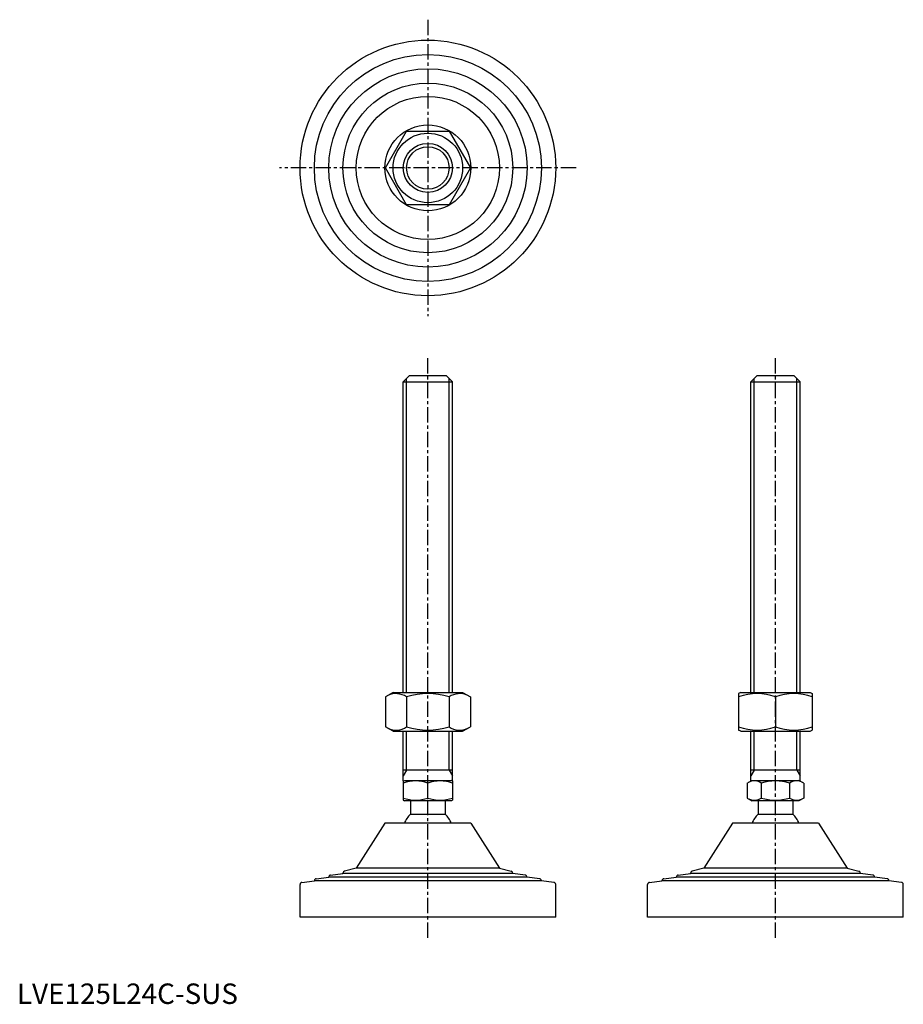
# Model space of a CAD drawing. Extents: x 1 to 433, y 0 to 481.
import ezdxf

# ---------------------------------------------------------------- set-up
doc = ezdxf.new("R2010")
doc.units = 0
doc.header["$LTSCALE"] = 6
doc.linetypes.add('CENTER', pattern=[2, 1.25, -0.25, 0.25, -0.25])
doc.layers.get('0').update_dxf_attribs({"linetype": 'CONTINUOUS'})
doc.layers.get('DEFPOINTS').update_dxf_attribs({"linetype": 'CONTINUOUS'})
doc.layers.add('1', color=1, linetype='CENTER')
doc.layers.add('3', color=3, linetype='CONTINUOUS')
doc.styles.add('STANDARD1', font='txt')

msp = doc.modelspace()

# ---------------------------------------------------------------- linework, layer by layer
for p, q in [((180.16, 408.92), (190.56, 426.92)), ((190.56, 426.92), (211.34, 426.92)), ((211.34, 426.92), (221.73, 408.92)), ((190.56, 390.92), (180.16, 408.92)), ((221.73, 408.92), (211.34, 390.92)), ((211.34, 390.92), (190.56, 390.92)), ((188.95, 304.37), (191.95, 307.37)), ((188.95, 304.37), (212.95, 304.37)), ((188.95, 152.37), (188.95, 304.37)), ((191.95, 307.37), (209.95, 307.37)), ((209.95, 307.37), (212.95, 304.37)), ((212.95, 152.37), (212.95, 304.37)), ((358.92, 304.37), (361.92, 307.37)), ((358.92, 304.37), (382.92, 304.37)), ((358.92, 152.37), (358.92, 304.37)), ((361.92, 307.37), (379.92, 307.37)), ((379.92, 307.37), (382.92, 304.37)), ((382.92, 152.37), (382.92, 304.37)), ((183.95, 152.37), (180.16, 150.19)), ((180.16, 150.19), (180.16, 135.56)), ((183.95, 152.37), (217.95, 152.37)), ((190.56, 150.19), (190.56, 135.56)), ((211.34, 150.19), (211.34, 135.56)), ((217.95, 152.37), (221.73, 150.19)), ((221.73, 150.19), (221.73, 135.56)), ((353.92, 152.37), (352.92, 151.79)), ((352.92, 151.79), (352.92, 133.95)), ((353.92, 152.37), (387.92, 152.37)), ((370.92, 150.19), (370.92, 135.56)), ((387.92, 152.37), (388.92, 151.79)), ((388.92, 151.79), (388.92, 133.95)), ((183.95, 133.37), (180.16, 135.56)), ((217.95, 133.37), (221.73, 135.56)), ((183.95, 133.37), (217.95, 133.37)), ((188.95, 109.08), (188.95, 133.37)), ((212.95, 109.08), (212.95, 133.37)), ((353.92, 133.37), (352.92, 133.95)), ((353.92, 133.37), (387.92, 133.37)), ((358.92, 109.08), (358.92, 133.37)), ((382.92, 109.08), (382.92, 133.37)), ((387.92, 133.37), (388.92, 133.95)), ((212.95, 114.37), (188.95, 114.37)), ((382.92, 114.37), (358.92, 114.37)), ((188.95, 109.08), (189.45, 109.37)), ((188.95, 109.08), (188.95, 99.66)), ((189.45, 109.37), (212.45, 109.37)), ((200.95, 100.73), (200.95, 108.01)), ((212.95, 109.08), (212.45, 109.37)), ((212.95, 109.08), (212.95, 99.66)), ((357.06, 108.01), (359.42, 109.37)), ((357.06, 108.01), (357.06, 100.73)), ((359.42, 109.37), (382.42, 109.37)), ((363.99, 108.01), (363.99, 100.73)), ((377.85, 108.01), (377.85, 100.73)), ((384.78, 108.01), (382.42, 109.37)), ((384.78, 108.01), (384.78, 100.73)), ((188.95, 99.66), (189.45, 99.37)), ((212.45, 99.37), (189.45, 99.37)), ((192.45, 99.37), (192.45, 92.87)), ((209.45, 99.37), (209.45, 92.87)), ((212.95, 99.66), (212.45, 99.37)), ((357.06, 100.73), (359.42, 99.37)), ((382.42, 99.37), (359.42, 99.37)), ((362.42, 99.37), (362.42, 92.87)), ((379.42, 99.37), (379.42, 92.87)), ((384.78, 100.73), (382.42, 99.37)), ((192.45, 92.87), (209.45, 92.87)), ((362.42, 92.87), (379.42, 92.87)), ((221.95, 88.37), (179.95, 88.37)), ((391.92, 88.37), (349.92, 88.37)), ((138.45, 42.37), (138.45, 58.49)), ((263.45, 42.37), (263.45, 58.49)), ((308.42, 42.37), (308.42, 58.49)), ((433.42, 42.37), (433.42, 58.49)), ((263.45, 42.37), (138.45, 42.37)), ((433.42, 42.37), (308.42, 42.37))]:
    msp.add_line(p, q)
for radius in [62.5, 55.5, 48.5, 41.5, 35, 21, 17, 12]:
    msp.add_circle((200.95, 408.92), radius)
for centre, radius, start, end in [((185.36, 142.59), 9.2, 55.6158, 115.6158), ((200.95, 117.4), 34.39, 72.412, 107.588), ((216.54, 142.59), 9.2, 64.3842, 124.3842), ((361.92, 125.8), 26, 69.7438, 110.2562), ((379.92, 125.8), 26, 69.7438, 110.2562), ((185.36, 143.15), 9.2, 244.3842, 304.3842), ((200.95, 168.34), 34.39, 252.412, 287.588), ((216.54, 143.15), 9.2, 235.6158, 295.6158), ((361.92, 159.94), 26, 249.7438, 290.2562), ((379.92, 159.94), 26, 249.7438, 290.2562), ((194.95, 91.75), 17.33, 69.7438, 110.2562), ((206.95, 91.75), 17.33, 69.7438, 110.2562), ((360.53, 102.95), 6.13, 55.6158, 115.6158), ((370.92, 86.15), 22.93, 72.412, 107.588), ((381.31, 102.95), 6.13, 64.3842, 124.3842), ((194.95, 116.99), 17.33, 249.7438, 290.2562), ((206.95, 116.99), 17.33, 249.7438, 290.2562), ((360.53, 105.79), 6.13, 244.3842, 304.3842), ((370.92, 122.59), 22.93, 252.412, 287.588), ((381.31, 105.79), 6.13, 235.6158, 295.6158), ((200.95, 84.05), 12.25, 133.9378, 159.3446), ((200.95, 84.05), 12.25, 20.6554, 46.0622), ((370.92, 84.05), 12.25, 133.9378, 159.3446), ((370.92, 84.05), 12.25, 20.6554, 46.0622)]:
    msp.add_arc(centre, radius, start, end)
at = {"layer": '1'}
for p, q in [((200.95, 481.42), (200.95, 336.42)), ((273.45, 408.92), (128.45, 408.92)), ((200.95, 32.37), (200.95, 317.37)), ((370.92, 32.37), (370.92, 317.37))]:
    msp.add_line(p, q, dxfattribs=at)
at = {"layer": '3'}
for p, q in [((190.57, 152.37), (190.57, 306)), ((211.33, 152.37), (211.33, 306)), ((360.54, 152.37), (360.54, 306)), ((381.3, 152.37), (381.3, 306)), ((190.57, 114.37), (190.57, 133.37)), ((211.33, 114.37), (211.33, 133.37)), ((360.54, 114.37), (360.54, 133.37)), ((381.3, 114.37), (381.3, 133.37)), ((190.57, 114.37), (188.95, 111.56)), ((211.33, 114.37), (212.95, 111.56)), ((360.54, 114.37), (358.92, 111.56)), ((381.3, 114.37), (382.92, 111.56))]:
    msp.add_line(p, q, dxfattribs=at)
msp.add_circle((200.95, 408.92), 10.38, dxfattribs=at)
at = {"layer": 'DEFPOINTS'}
for p, q in [((179.95, 88.37), (165.95, 66.37)), ((221.95, 88.37), (235.95, 66.37)), ((349.92, 88.37), (335.92, 66.37)), ((391.92, 88.37), (405.92, 66.37)), ((153.32, 63.05), (159.45, 63.83)), ((159.45, 63.83), (159.45, 63.94)), ((242.45, 63.83), (159.45, 63.83)), ((165.95, 66.37), (160.2, 64.91)), ((235.95, 66.37), (165.95, 66.37)), ((235.95, 66.37), (241.7, 64.91)), ((242.45, 63.83), (242.45, 63.94)), ((248.58, 63.05), (242.45, 63.83)), ((323.29, 63.05), (329.42, 63.83)), ((329.42, 63.83), (329.42, 63.94)), ((412.42, 63.83), (329.42, 63.83)), ((335.92, 66.37), (330.17, 64.91)), ((405.92, 66.37), (335.92, 66.37)), ((405.92, 66.37), (411.67, 64.91)), ((412.42, 63.83), (412.42, 63.94)), ((418.55, 63.05), (412.42, 63.83)), ((139.32, 59.48), (145.45, 60.26)), ((145.45, 60.26), (145.45, 60.27)), ((256.45, 60.26), (145.45, 60.26)), ((146.32, 61.26), (152.45, 62.04)), ((152.45, 62.04), (152.45, 62.05)), ((249.45, 62.04), (152.45, 62.04)), ((249.45, 62.04), (249.45, 62.05)), ((255.58, 61.26), (249.45, 62.04)), ((256.45, 60.26), (256.45, 60.27)), ((262.58, 59.48), (256.45, 60.26)), ((309.29, 59.48), (315.42, 60.26)), ((315.42, 60.26), (315.42, 60.27)), ((426.42, 60.26), (315.42, 60.26)), ((316.29, 61.26), (322.42, 62.04)), ((322.42, 62.04), (322.42, 62.05)), ((419.42, 62.04), (322.42, 62.04)), ((419.42, 62.04), (419.42, 62.05)), ((425.55, 61.26), (419.42, 62.04)), ((426.42, 60.26), (426.42, 60.27)), ((432.55, 59.48), (426.42, 60.26))]:
    msp.add_line(p, q, dxfattribs=at)
for centre, start, end in [((153.45, 62.05), 97.2532, 180), ((160.45, 63.94), 104.2811, 180), ((241.45, 63.94), 0, 75.7189), ((248.45, 62.05), 0, 82.7468), ((323.42, 62.05), 97.2532, 180), ((330.42, 63.94), 104.2811, 180), ((411.42, 63.94), 0, 75.7189), ((418.42, 62.05), 0, 82.7468), ((139.45, 58.49), 97.2532, 180), ((146.45, 60.27), 97.2532, 180), ((255.45, 60.27), 0, 82.7468), ((262.45, 58.49), 360, 82.7468), ((309.42, 58.49), 97.2532, 180), ((316.42, 60.27), 97.2532, 180), ((425.42, 60.27), 0, 82.7468), ((432.42, 58.49), 360, 82.7468)]:
    msp.add_arc(centre, 1, start, end, dxfattribs=at)

# ---------------------------------------------------------------- texts
at = {"color": 3, "style": 'STANDARD1'}
msp.add_text('LVE125L24C-SUS', height=10, dxfattribs=at).set_placement((0, 0))

doc.saveas('drawing.dxf')
